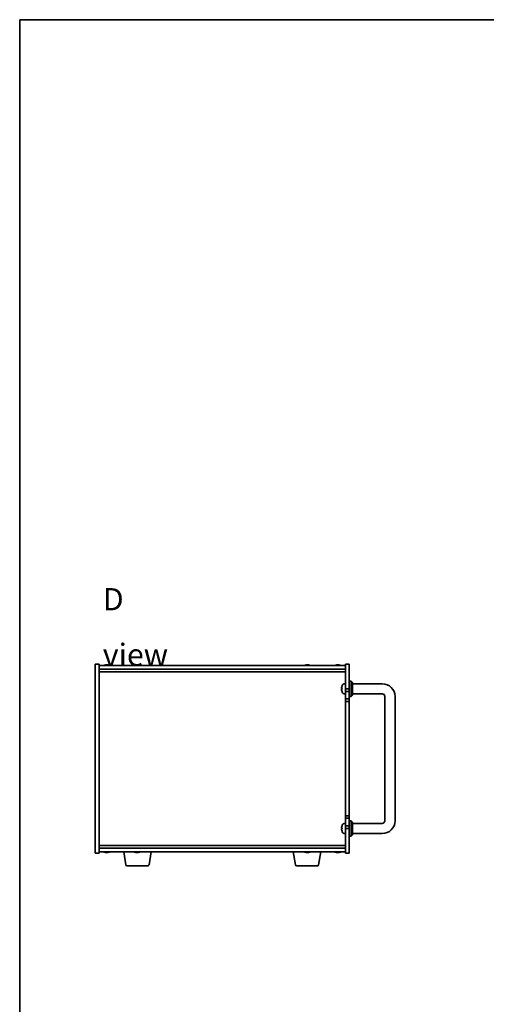
# Model space of a CAD drawing. Units: millimetres. Extents: x 65 to 9118, y 36 to 1441.
# Drawn here: x 1835 to 2202, y 665 to 1441 of the extents above; entities that cross this region are included whole.
import ezdxf

# ---------------------------------------------------------------- set-up
doc = ezdxf.new("R2010")
doc.units = ezdxf.units.MM
doc.header["$LTSCALE"] = 4.5
for name, color, linetype, lineweight in [('Border (ISO)', 7, 'Continuous', 35), ('Symbol (ISO)', 7, 'Continuous', 18), ('Visible (ISO)', 7, 'Continuous', 35)]:
    doc.layers.add(name, color=color, linetype=linetype, lineweight=lineweight)
doc.styles.add('Note Text (TK)', font='txt')

# ---------------------------------------------------------------- blocks, each defined once
blk = doc.blocks.new('図面枠 tk図枠')
at = {"layer": 'Border (ISO)'}
for q in [(405.5, 289), (14.5, 8)]:
    blk.add_line((14.5, 289), q, dxfattribs=at)

msp = doc.modelspace()

# ---------------------------------------------------------------- linework, layer by layer
at = {"layer": 'Visible (ISO)'}
for p, q in [((1894.1689, 784.2835), (1894.1689, 933.2835)), ((1894.1689, 933.2835), (1897.1689, 933.2835)), ((1897.1689, 933.2835), (1897.1689, 784.2835)), ((1897.1689, 932.2835), (2091.1689, 932.2835)), ((1902.3532, 932.4666), (1902.3532, 932.6399)), ((1903.9846, 932.5694), (1903.9846, 932.6399)), ((1926.3532, 932.4666), (1926.3532, 932.6399)), ((1927.9846, 932.5694), (1927.9846, 932.6399)), ((2060.3532, 932.4666), (2060.3532, 932.6399)), ((2061.9846, 932.5694), (2061.9846, 932.6399)), ((2084.3532, 932.4666), (2084.3532, 932.6399)), ((2085.9846, 932.5694), (2085.9846, 932.6399)), ((2091.1689, 913.7835), (2091.1689, 933.2835)), ((2094.1689, 933.2835), (2091.1689, 933.2835)), ((2094.1689, 933.2835), (2094.1689, 913.7835)), ((1897.1689, 929.2835), (2091.1689, 929.2835)), ((1897.1689, 927.2835), (2091.1689, 927.2835)), ((2090.1099, 917.6909), (2091.1689, 917.7835)), ((2094.1689, 919.7835), (2095.6689, 919.7835)), ((2095.6689, 907.7835), (2095.6689, 919.7835)), ((2096.6689, 918.7835), (2095.6689, 919.7835)), ((2096.6689, 918.7835), (2096.6689, 908.7835)), ((2120.1689, 917.7835), (2096.6689, 917.7835)), ((2088.4549, 914.1117), (2088.4549, 913.5472)), ((2088.4549, 911.6015), (2088.4549, 911.5989)), ((2090.1099, 909.8762), (2091.1689, 909.7835)), ((2094.1689, 913.7835), (2091.1689, 913.7835)), ((2091.1689, 913.7835), (2091.1689, 911.7835)), ((2091.1689, 911.7835), (2094.1689, 911.7835)), ((2091.1689, 905.7835), (2091.1689, 911.7835)), ((2094.1689, 911.7835), (2094.1689, 913.7835)), ((2094.1689, 911.7835), (2094.1689, 905.7835)), ((2094.1689, 907.7835), (2095.6689, 907.7835)), ((2096.6689, 908.7835), (2095.6689, 907.7835)), ((2120.1689, 909.7835), (2096.6689, 909.7835)), ((2122.1689, 809.7835), (2122.1689, 907.7835)), ((2130.1689, 809.7835), (2130.1689, 907.7835)), ((2091.1689, 905.7835), (2091.1689, 903.7835)), ((2094.1689, 905.7835), (2091.1689, 905.7835)), ((2091.1689, 903.7835), (2094.1689, 903.7835)), ((2091.1689, 813.7835), (2091.1689, 903.7835)), ((2094.1689, 903.7835), (2094.1689, 905.7835)), ((2094.1689, 903.7835), (2094.1689, 813.7835)), ((2090.1099, 807.6909), (2091.1689, 807.7835)), ((2091.1689, 813.7835), (2091.1689, 811.7835)), ((2094.1689, 813.7835), (2091.1689, 813.7835)), ((2091.1689, 811.7835), (2094.1689, 811.7835)), ((2091.1689, 805.7835), (2091.1689, 811.7835)), ((2094.1689, 811.7835), (2094.1689, 813.7835)), ((2094.1689, 811.7835), (2094.1689, 805.7835)), ((2094.1689, 809.7835), (2095.6689, 809.7835)), ((2095.6689, 797.7835), (2095.6689, 809.7835)), ((2096.6689, 808.7835), (2095.6689, 809.7835)), ((2096.6689, 808.7835), (2096.6689, 798.7835)), ((2096.6689, 807.7835), (2120.1689, 807.7835)), ((2088.4549, 804.1117), (2088.4549, 803.5472)), ((2088.4549, 801.6015), (2088.4549, 801.5989)), ((2090.1099, 799.8762), (2091.1689, 799.7835)), ((2091.1689, 805.7835), (2091.1689, 803.7835)), ((2094.1689, 805.7835), (2091.1689, 805.7835)), ((2091.1689, 803.7835), (2094.1689, 803.7835)), ((2091.1689, 784.2835), (2091.1689, 803.7835)), ((2094.1689, 803.7835), (2094.1689, 805.7835)), ((2094.1689, 803.7835), (2094.1689, 784.2835)), ((2096.6689, 799.7835), (2120.1689, 799.7835)), ((2094.1689, 797.7835), (2095.6689, 797.7835)), ((2096.6689, 798.7835), (2095.6689, 797.7835)), ((1894.1689, 784.2835), (1897.1689, 784.2835)), ((2091.1689, 790.2835), (1897.1689, 790.2835)), ((2091.1689, 788.2835), (1897.1689, 788.2835)), ((2091.1689, 785.2835), (1897.1689, 785.2835)), ((1903.7514, 785.0985), (1903.7514, 784.9485)), ((1918.2796, 775.1191), (1916.5855, 785.2835)), ((1927.7514, 785.0985), (1927.7514, 784.9485)), ((1936.5581, 775.1191), (1938.2522, 785.2835)), ((2051.7796, 775.1191), (2050.0855, 785.2835)), ((2061.7514, 785.0985), (2061.7514, 784.9485)), ((2070.0581, 775.1191), (2071.7522, 785.2835)), ((2085.7514, 785.0985), (2085.7514, 784.9485)), ((2094.1689, 784.2835), (2091.1689, 784.2835)), ((1935.5718, 774.2835), (1919.266, 774.2835)), ((2069.0718, 774.2835), (2052.766, 774.2835))]:
    msp.add_line(p, q, dxfattribs=at)
for centre, radius, start, end in [((1903.1689, 924.5333), 8.1502, 95.9583824, 108.0250048), ((1903.1689, 924.5333), 8.1502, 71.9749952, 84.0416176), ((1927.1689, 924.5333), 8.1502, 95.9583824, 108.0250048), ((1927.1689, 924.5333), 8.1502, 71.9749952, 84.0416176), ((2061.1689, 924.5333), 8.1502, 95.9583824, 108.0250048), ((2061.1689, 924.5333), 8.1502, 71.9749952, 84.0416176), ((2085.1689, 924.5333), 8.1502, 95.9583824, 108.0250048), ((2085.1689, 924.5333), 8.1502, 71.9749952, 84.0416176), ((2088.5795, 915.9682), 0.1246, 159.9603927, 175.1872858), ((2094.5689, 913.7835), 6.5, 151.8272659, 159.9603927), ((2090.2494, 916.097), 1.6, 95, 151.8272659), ((2120.1689, 907.7835), 10, 0, 90), ((2088.5795, 911.5989), 0.1246, 180, 200.0396073), ((2094.5689, 913.7835), 6.5, 200.0396073, 208.1727341), ((2090.2494, 911.4701), 1.6, 208.1727341, 265), ((2120.1689, 907.7835), 2, 0, 90), ((2094.5689, 803.7835), 6.5, 151.8272659, 159.9603927), ((2090.2494, 806.097), 1.6, 95, 151.8272659), ((2120.1689, 809.7835), 10, 270, 0), ((2120.1689, 809.7835), 2, 270, 0), ((2088.5795, 801.5989), 0.1246, 180, 200.0396073), ((2088.5795, 805.9682), 0.1246, 159.9603927, 175.1872858), ((2094.5689, 803.7835), 6.5, 200.0396073, 208.1727341), ((2090.2494, 801.4701), 1.6, 208.1727341, 265), ((1903.1689, 793.0337), 8.1502, 251.9749952, 257.8004742), ((1903.1689, 793.0337), 8.1502, 282.1995258, 288.0250048), ((1927.1689, 793.0337), 8.1502, 251.9749952, 257.8004742), ((1927.1689, 793.0337), 8.1502, 282.1995258, 288.0250048), ((2061.1689, 793.0337), 8.1502, 251.9749952, 257.8004742), ((2061.1689, 793.0337), 8.1502, 282.1995258, 288.0250048), ((2085.1689, 793.0337), 8.1502, 251.9749952, 257.8004742), ((2085.1689, 793.0337), 8.1502, 282.1995258, 288.0250048), ((1919.266, 775.2835), 1, 189.4623222, 270), ((1935.5718, 775.2835), 1, 270, 350.5376778), ((2052.766, 775.2835), 1, 189.4623222, 270), ((2069.0718, 775.2835), 1, 270, 350.5376778)]:
    msp.add_arc(centre, radius, start, end, dxfattribs=at)
for centre, major_axis, ratio, start_param, end_param in [((1902.8746, 924.5333), (0, 8.1418), 0.60630776, 0.13675912, 0.22922414), ((1902.0472, 924.5333), (0, 7.9375), 0.79523009, 6.23655411, 6.3298165), ((1903.4631, 924.5333), (0, 8.1418), 0.60630776, 0.13675912, 0.22922414), ((1903.3932, 924.5333), (0, 8.1418), 0.79523009, 0.13675912, 0.16133252), ((1902.9445, 924.5333), (0, 8.1418), 0.79523009, 6.05396117, 6.14642619), ((1903.3932, 924.5333), (0, 8.1418), 0.79523009, 6.05396117, 6.14642619), ((1904.6401, 924.5333), (0, 7.9375), 0.60630776, 6.23655411, 6.3298165), ((1926.8746, 924.5333), (0, 8.1418), 0.60630776, 0.13675912, 0.22922414), ((1926.0472, 924.5333), (0, 7.9375), 0.79523009, 6.23655411, 6.3298165), ((1927.4631, 924.5333), (0, 8.1418), 0.60630776, 0.13675912, 0.22922414), ((1927.3932, 924.5333), (0, 8.1418), 0.79523009, 0.13675912, 0.16133252), ((1926.9445, 924.5333), (0, 8.1418), 0.79523009, 6.05396117, 6.14642619), ((1927.3932, 924.5333), (0, 8.1418), 0.79523009, 6.05396117, 6.14642619), ((1928.6401, 924.5333), (0, 7.9375), 0.60630776, 6.23655411, 6.3298165), ((2060.8746, 924.5333), (0, 8.1418), 0.60630776, 0.13675912, 0.22922414), ((2060.0472, 924.5333), (0, 7.9375), 0.79523009, 6.23655411, 6.3298165), ((2061.4631, 924.5333), (0, 8.1418), 0.60630776, 0.13675912, 0.22922414), ((2061.3932, 924.5333), (0, 8.1418), 0.79523009, 0.13675912, 0.16133252), ((2060.9445, 924.5333), (0, 8.1418), 0.79523009, 6.05396117, 6.14642619), ((2061.3932, 924.5333), (0, 8.1418), 0.79523009, 6.05396117, 6.14642619), ((2062.6401, 924.5333), (0, 7.9375), 0.60630776, 6.23655411, 6.3298165), ((2084.8746, 924.5333), (0, 8.1418), 0.60630776, 0.13675912, 0.22922414), ((2084.0472, 924.5333), (0, 7.9375), 0.79523009, 6.23655411, 6.3298165), ((2085.4631, 924.5333), (0, 8.1418), 0.60630776, 0.13675912, 0.22922414), ((2085.3932, 924.5333), (0, 8.1418), 0.79523009, 0.13675912, 0.16133252), ((2084.9445, 924.5333), (0, 8.1418), 0.79523009, 6.05396117, 6.14642619), ((2085.3932, 924.5333), (0, 8.1418), 0.79523009, 6.05396117, 6.14642619), ((2086.6401, 924.5333), (0, 7.9375), 0.60630776, 6.23655411, 6.3298165), ((2094.5567, 913.7734), (-4.1354, 5.0128), 0.99359656, 0.53374465, 0.77272894), ((2094.5567, 913.6438), (-6.4737, 0.5666), 0.03011179, 0.10776461, 0.34674891), ((2094.5567, 913.6441), (-6.4736, 0.5678), 0.071901, 0.11143586, 0.34694922), ((2094.5567, 913.923), (-6.4736, -0.5678), 0.071901, 5.93276515, 6.17174945), ((2094.5567, 913.7877), (2.1221, 6.1422), 0.9957395, 2.00990026, 2.24888456), ((2094.5567, 913.7936), (-4.1354, -5.0128), 0.99359656, 5.51045636, 5.74617279), ((2094.5567, 803.7734), (-4.1354, 5.0128), 0.99359656, 0.53374465, 0.77272894), ((2094.5567, 803.6438), (-6.4737, 0.5666), 0.03011179, 0.10776461, 0.34674891), ((2094.5567, 803.6441), (-6.4736, 0.5678), 0.071901, 0.11143586, 0.34694922), ((2094.5567, 803.923), (-6.4736, -0.5678), 0.071901, 5.93276515, 6.17174945), ((2094.5567, 803.7877), (2.1221, 6.1422), 0.9957395, 2.00990026, 2.24888456), ((2094.5567, 803.7936), (-4.1354, -5.0128), 0.99359656, 5.51045636, 5.74617279), ((1901.3621, 793.0337), (0, -7.9375), 0.21483181, 6.23655411, 6.3298165), ((1903.0894, 793.0337), (0, -8.1418), 0.97665106, 6.05396117, 6.14642619), ((1903.2484, 793.0337), (0, -8.1418), 0.97665106, 6.05396117, 6.14642619), ((1902.8075, 793.0337), (0, -8.1418), 0.21483181, 0.13675912, 0.22922414), ((1903.5302, 793.0337), (0, -8.1418), 0.21483181, 6.07509101, 6.14642619), ((1903.5663, 793.0337), (0, -7.9375), 0.97665106, 6.23655411, 6.3298165), ((1903.5302, 793.0337), (0, -8.1418), 0.21483181, 0.13675912, 0.22922414), ((1903.2484, 793.0337), (0, -8.1418), 0.97665106, 0.13675912, 0.2080943), ((1925.3621, 793.0337), (0, -7.9375), 0.21483181, 6.23655411, 6.3298165), ((1927.0894, 793.0337), (0, -8.1418), 0.97665106, 6.05396117, 6.14642619), ((1927.2484, 793.0337), (0, -8.1418), 0.97665106, 6.05396117, 6.14642619), ((1926.8075, 793.0337), (0, -8.1418), 0.21483181, 0.13675912, 0.22922414), ((1927.5302, 793.0337), (0, -8.1418), 0.21483181, 6.07509101, 6.14642619), ((1927.5663, 793.0337), (0, -7.9375), 0.97665106, 6.23655411, 6.3298165), ((1927.5302, 793.0337), (0, -8.1418), 0.21483181, 0.13675912, 0.22922414), ((1927.2484, 793.0337), (0, -8.1418), 0.97665106, 0.13675912, 0.2080943), ((2059.3621, 793.0337), (0, -7.9375), 0.21483181, 6.23655411, 6.3298165), ((2061.0894, 793.0337), (0, -8.1418), 0.97665106, 6.05396117, 6.14642619), ((2061.2484, 793.0337), (0, -8.1418), 0.97665106, 6.05396117, 6.14642619), ((2060.8075, 793.0337), (0, -8.1418), 0.21483181, 0.13675912, 0.22922414), ((2061.5302, 793.0337), (0, -8.1418), 0.21483181, 6.07509101, 6.14642619), ((2061.5663, 793.0337), (0, -7.9375), 0.97665106, 6.23655411, 6.3298165), ((2061.5302, 793.0337), (0, -8.1418), 0.21483181, 0.13675912, 0.22922414), ((2061.2484, 793.0337), (0, -8.1418), 0.97665106, 0.13675912, 0.2080943), ((2083.3621, 793.0337), (0, -7.9375), 0.21483181, 6.23655411, 6.3298165), ((2085.0894, 793.0337), (0, -8.1418), 0.97665106, 6.05396117, 6.14642619), ((2085.2484, 793.0337), (0, -8.1418), 0.97665106, 6.05396117, 6.14642619), ((2084.8075, 793.0337), (0, -8.1418), 0.21483181, 0.13675912, 0.22922414), ((2085.5302, 793.0337), (0, -8.1418), 0.21483181, 6.07509101, 6.14642619), ((2085.5663, 793.0337), (0, -7.9375), 0.97665106, 6.23655411, 6.3298165), ((2085.5302, 793.0337), (0, -8.1418), 0.21483181, 0.13675912, 0.22922414), ((2085.2484, 793.0337), (0, -8.1418), 0.97665106, 0.13675912, 0.2080943)]:
    msp.add_ellipse(centre, major_axis=major_axis, ratio=ratio, start_param=start_param, end_param=end_param, dxfattribs=at)
for points, knots in [([(1902.2016, 932.5991), (1902.2577, 932.6118), (1902.303, 932.6229), (1902.3537, 932.6375), (1902.359, 932.6412), (1902.3416, 932.6412), (1902.3336, 932.6406), (1902.3227, 932.6394)], [0.1131992707, 0.1131992707, 0.1131992707, 0.1131992707, 0.1411838112, 0.1411838112, 0.1691683517, 0.1691683517, 0.1802702671, 0.1802702671, 0.1802702671, 0.1802702671]), ([(1902.5105, 932.5991), (1902.584, 932.6118), (1902.6738, 932.6229), (1902.8646, 932.6375), (1902.9656, 932.6412), (1903.0947, 932.6412), (1903.1319, 932.6406), (1903.1688, 932.6394)], [0, 0, 0, 0, 0.0279845405, 0.0279845405, 0.0559690811, 0.0559690811, 0.0670709964, 0.0670709964, 0.0670709964, 0.0670709964]), ([(1903.8273, 932.5991), (1903.7538, 932.6118), (1903.6639, 932.6229), (1903.4731, 932.6375), (1903.3722, 932.6412), (1903.1873, 932.6412), (1903.0913, 932.6375), (1902.9208, 932.6229), (1902.8461, 932.6118), (1902.7901, 932.5991)], [0.225164225, 0.225164225, 0.225164225, 0.225164225, 0.253148765, 0.253148765, 0.281133306, 0.281133306, 0.309117846, 0.309117846, 0.337102387, 0.337102387, 0.337102387, 0.337102387]), ([(1903.9848, 932.6398), (1903.9847, 932.6407), (1903.9869, 932.6412), (1904.0037, 932.6412), (1904.0355, 932.6375), (1904.1349, 932.6229), (1904.2024, 932.6118), (1904.2759, 932.5991)], [0.3846091645, 0.3846091645, 0.3846091645, 0.3846091645, 0.3943325766, 0.3943325766, 0.4223171172, 0.4223171172, 0.4503016577, 0.4503016577, 0.4503016577, 0.4503016577]), ([(1926.2016, 932.5991), (1926.2577, 932.6118), (1926.303, 932.6229), (1926.3537, 932.6375), (1926.359, 932.6412), (1926.3416, 932.6412), (1926.3336, 932.6406), (1926.3227, 932.6394)], [0.1131992707, 0.1131992707, 0.1131992707, 0.1131992707, 0.1411838112, 0.1411838112, 0.1691683517, 0.1691683517, 0.1802702671, 0.1802702671, 0.1802702671, 0.1802702671]), ([(1926.5105, 932.5991), (1926.584, 932.6118), (1926.6738, 932.6229), (1926.8646, 932.6375), (1926.9656, 932.6412), (1927.0947, 932.6412), (1927.1319, 932.6406), (1927.1688, 932.6394)], [0, 0, 0, 0, 0.0279845405, 0.0279845405, 0.0559690811, 0.0559690811, 0.0670709964, 0.0670709964, 0.0670709964, 0.0670709964]), ([(1927.8273, 932.5991), (1927.7538, 932.6118), (1927.6639, 932.6229), (1927.4731, 932.6375), (1927.3722, 932.6412), (1927.1873, 932.6412), (1927.0913, 932.6375), (1926.9208, 932.6229), (1926.8461, 932.6118), (1926.7901, 932.5991)], [0.225164225, 0.225164225, 0.225164225, 0.225164225, 0.253148765, 0.253148765, 0.281133306, 0.281133306, 0.309117846, 0.309117846, 0.337102387, 0.337102387, 0.337102387, 0.337102387]), ([(1927.9848, 932.6398), (1927.9847, 932.6407), (1927.9869, 932.6412), (1928.0037, 932.6412), (1928.0355, 932.6375), (1928.1349, 932.6229), (1928.2024, 932.6118), (1928.2759, 932.5991)], [0.3846091645, 0.3846091645, 0.3846091645, 0.3846091645, 0.3943325766, 0.3943325766, 0.4223171172, 0.4223171172, 0.4503016577, 0.4503016577, 0.4503016577, 0.4503016577]), ([(2060.2016, 932.5991), (2060.2577, 932.6118), (2060.303, 932.6229), (2060.3537, 932.6375), (2060.359, 932.6412), (2060.3416, 932.6412), (2060.3336, 932.6406), (2060.3227, 932.6394)], [0.1131992707, 0.1131992707, 0.1131992707, 0.1131992707, 0.1411838112, 0.1411838112, 0.1691683517, 0.1691683517, 0.1802702671, 0.1802702671, 0.1802702671, 0.1802702671]), ([(2060.5105, 932.5991), (2060.584, 932.6118), (2060.6738, 932.6229), (2060.8646, 932.6375), (2060.9656, 932.6412), (2061.0947, 932.6412), (2061.1319, 932.6406), (2061.1688, 932.6394)], [0, 0, 0, 0, 0.0279845405, 0.0279845405, 0.0559690811, 0.0559690811, 0.0670709964, 0.0670709964, 0.0670709964, 0.0670709964]), ([(2061.8273, 932.5991), (2061.7538, 932.6118), (2061.6639, 932.6229), (2061.4731, 932.6375), (2061.3722, 932.6412), (2061.1873, 932.6412), (2061.0913, 932.6375), (2060.9208, 932.6229), (2060.8461, 932.6118), (2060.7901, 932.5991)], [0.225164225, 0.225164225, 0.225164225, 0.225164225, 0.253148765, 0.253148765, 0.281133306, 0.281133306, 0.309117846, 0.309117846, 0.337102387, 0.337102387, 0.337102387, 0.337102387]), ([(2061.9848, 932.6398), (2061.9847, 932.6407), (2061.9869, 932.6412), (2062.0037, 932.6412), (2062.0355, 932.6375), (2062.1349, 932.6229), (2062.2024, 932.6118), (2062.2759, 932.5991)], [0.3846091645, 0.3846091645, 0.3846091645, 0.3846091645, 0.3943325766, 0.3943325766, 0.4223171172, 0.4223171172, 0.4503016577, 0.4503016577, 0.4503016577, 0.4503016577]), ([(2084.2016, 932.5991), (2084.2577, 932.6118), (2084.303, 932.6229), (2084.3537, 932.6375), (2084.359, 932.6412), (2084.3416, 932.6412), (2084.3336, 932.6406), (2084.3227, 932.6394)], [0.1131992707, 0.1131992707, 0.1131992707, 0.1131992707, 0.1411838112, 0.1411838112, 0.1691683517, 0.1691683517, 0.1802702671, 0.1802702671, 0.1802702671, 0.1802702671]), ([(2084.5105, 932.5991), (2084.584, 932.6118), (2084.6738, 932.6229), (2084.8646, 932.6375), (2084.9656, 932.6412), (2085.0947, 932.6412), (2085.1319, 932.6406), (2085.1688, 932.6394)], [0, 0, 0, 0, 0.0279845405, 0.0279845405, 0.0559690811, 0.0559690811, 0.0670709964, 0.0670709964, 0.0670709964, 0.0670709964]), ([(2085.8273, 932.5991), (2085.7538, 932.6118), (2085.6639, 932.6229), (2085.4731, 932.6375), (2085.3722, 932.6412), (2085.1873, 932.6412), (2085.0913, 932.6375), (2084.9208, 932.6229), (2084.8461, 932.6118), (2084.7901, 932.5991)], [0.225164225, 0.225164225, 0.225164225, 0.225164225, 0.253148765, 0.253148765, 0.281133306, 0.281133306, 0.309117846, 0.309117846, 0.337102387, 0.337102387, 0.337102387, 0.337102387]), ([(2085.9848, 932.6398), (2085.9847, 932.6407), (2085.9869, 932.6412), (2086.0037, 932.6412), (2086.0355, 932.6375), (2086.1349, 932.6229), (2086.2024, 932.6118), (2086.2759, 932.5991)], [0.3846091645, 0.3846091645, 0.3846091645, 0.3846091645, 0.3943325766, 0.3943325766, 0.4223171172, 0.4223171172, 0.4503016577, 0.4503016577, 0.4503016577, 0.4503016577]), ([(2088.1186, 914.1861), (2088.1143, 914.1878), (2088.1106, 914.1977), (2088.106, 914.2343), (2088.105, 914.261), (2088.1057, 914.3217), (2088.1073, 914.3597), (2088.1125, 914.4312), (2088.1153, 914.4631), (2088.1186, 914.4942)], [0, 0, 0, 0, 0.0125039067, 0.0125039067, 0.0250078135, 0.0250078135, 0.0375277995, 0.0375277995, 0.0466766392, 0.0466766392, 0.0466766392, 0.0466766392]), ([(2088.1186, 913.0891), (2088.1143, 913.1305), (2088.1106, 913.1745), (2088.106, 913.255), (2088.105, 913.2915), (2088.1057, 913.3487), (2088.1073, 913.3732), (2088.1125, 913.4007), (2088.1153, 913.4078), (2088.1186, 913.4104)], [0, 0, 0, 0, 0.0124997785, 0.0124997785, 0.0249995571, 0.0249995571, 0.0375236714, 0.0375236714, 0.0466766062, 0.0466766062, 0.0466766062, 0.0466766062]), ([(2088.1053, 914.2695), (2088.1053, 914.2616), (2088.1053, 914.254), (2088.1057, 914.2183), (2088.1073, 914.1938), (2088.1125, 914.1663), (2088.1153, 914.1592), (2088.1186, 914.1566)], [0.021914162, 0.021914162, 0.021914162, 0.021914162, 0.0249995571, 0.0249995571, 0.0375236714, 0.0375236714, 0.0466766062, 0.0466766062, 0.0466766062, 0.0466766062]), ([(2088.1053, 913.2975), (2088.1053, 913.2905), (2088.1053, 913.2832), (2088.1057, 913.2454), (2088.1073, 913.2073), (2088.1125, 913.1359), (2088.1153, 913.104), (2088.1186, 913.0728)], [0.0219143908, 0.0219143908, 0.0219143908, 0.0219143908, 0.0250078135, 0.0250078135, 0.0375277995, 0.0375277995, 0.0466766392, 0.0466766392, 0.0466766392, 0.0466766392]), ([(2088.1186, 804.1861), (2088.1143, 804.1878), (2088.1106, 804.1977), (2088.106, 804.2343), (2088.105, 804.261), (2088.1057, 804.3217), (2088.1073, 804.3597), (2088.1125, 804.4312), (2088.1153, 804.4631), (2088.1186, 804.4942)], [0, 0, 0, 0, 0.0125039067, 0.0125039067, 0.0250078135, 0.0250078135, 0.0375277995, 0.0375277995, 0.0466766392, 0.0466766392, 0.0466766392, 0.0466766392]), ([(2088.1186, 803.0891), (2088.1143, 803.1305), (2088.1106, 803.1745), (2088.106, 803.255), (2088.105, 803.2915), (2088.1057, 803.3487), (2088.1073, 803.3732), (2088.1125, 803.4007), (2088.1153, 803.4078), (2088.1186, 803.4104)], [0, 0, 0, 0, 0.0124997785, 0.0124997785, 0.0249995571, 0.0249995571, 0.0375236714, 0.0375236714, 0.0466766062, 0.0466766062, 0.0466766062, 0.0466766062]), ([(2088.1053, 804.2695), (2088.1053, 804.2616), (2088.1053, 804.254), (2088.1057, 804.2183), (2088.1073, 804.1938), (2088.1125, 804.1663), (2088.1153, 804.1592), (2088.1186, 804.1566)], [0.021914162, 0.021914162, 0.021914162, 0.021914162, 0.0249995571, 0.0249995571, 0.0375236714, 0.0375236714, 0.0466766062, 0.0466766062, 0.0466766062, 0.0466766062]), ([(2088.1053, 803.2975), (2088.1053, 803.2905), (2088.1053, 803.2832), (2088.1057, 803.2454), (2088.1073, 803.2073), (2088.1125, 803.1359), (2088.1153, 803.104), (2088.1186, 803.0728)], [0.0219143908, 0.0219143908, 0.0219143908, 0.0219143908, 0.0250078135, 0.0250078135, 0.0375277995, 0.0375277995, 0.0466766392, 0.0466766392, 0.0466766392, 0.0466766392]), ([(1902.5504, 784.9306), (1902.5305, 784.9274), (1902.5028, 784.9259), (1902.4195, 784.9259), (1902.3502, 784.9295), (1902.1883, 784.9442), (1902.0956, 784.9552), (1902.0053, 784.9679)], [0.0375688575, 0.0375688575, 0.0375688575, 0.0375688575, 0.0559690811, 0.0559690811, 0.0839536216, 0.0839536216, 0.1119381621, 0.1119381621, 0.1119381621, 0.1119381621]), ([(1902.1643, 784.9679), (1902.2545, 784.9552), (1902.3551, 784.9442), (1902.5495, 784.9295), (1902.6433, 784.9259), (1902.8005, 784.9259), (1902.8741, 784.9295), (1902.9869, 784.9442), (1903.0261, 784.9552), (1903.046, 784.9679)], [0.338363496, 0.338363496, 0.338363496, 0.338363496, 0.366348036, 0.366348036, 0.394332577, 0.394332577, 0.422317117, 0.422317117, 0.450301658, 0.450301658, 0.450301658, 0.450301658]), ([(1903.7873, 784.9306), (1903.7258, 784.9274), (1903.6675, 784.9259), (1903.5373, 784.9259), (1903.4637, 784.9295), (1903.3509, 784.9442), (1903.3116, 784.9552), (1903.2918, 784.9679)], [0.1507681282, 0.1507681282, 0.1507681282, 0.1507681282, 0.1691683517, 0.1691683517, 0.1971528923, 0.1971528923, 0.2251374328, 0.2251374328, 0.2251374328, 0.2251374328]), ([(1903.7687, 784.9679), (1903.7489, 784.9552), (1903.7456, 784.9442), (1903.78, 784.9295), (1903.8177, 784.9259), (1903.9182, 784.9259), (1903.9875, 784.9295), (1904.1495, 784.9442), (1904.2422, 784.9552), (1904.3325, 784.9679)], [0.225164225, 0.225164225, 0.225164225, 0.225164225, 0.253148765, 0.253148765, 0.281133306, 0.281133306, 0.309117846, 0.309117846, 0.337102387, 0.337102387, 0.337102387, 0.337102387]), ([(1926.5504, 784.9306), (1926.5305, 784.9274), (1926.5028, 784.9259), (1926.4195, 784.9259), (1926.3502, 784.9295), (1926.1883, 784.9442), (1926.0956, 784.9552), (1926.0053, 784.9679)], [0.0375688575, 0.0375688575, 0.0375688575, 0.0375688575, 0.0559690811, 0.0559690811, 0.0839536216, 0.0839536216, 0.1119381621, 0.1119381621, 0.1119381621, 0.1119381621]), ([(1926.1643, 784.9679), (1926.2545, 784.9552), (1926.3551, 784.9442), (1926.5495, 784.9295), (1926.6433, 784.9259), (1926.8005, 784.9259), (1926.8741, 784.9295), (1926.9869, 784.9442), (1927.0261, 784.9552), (1927.046, 784.9679)], [0.338363496, 0.338363496, 0.338363496, 0.338363496, 0.366348036, 0.366348036, 0.394332577, 0.394332577, 0.422317117, 0.422317117, 0.450301658, 0.450301658, 0.450301658, 0.450301658]), ([(1927.7873, 784.9306), (1927.7258, 784.9274), (1927.6675, 784.9259), (1927.5373, 784.9259), (1927.4637, 784.9295), (1927.3509, 784.9442), (1927.3116, 784.9552), (1927.2918, 784.9679)], [0.1507681282, 0.1507681282, 0.1507681282, 0.1507681282, 0.1691683517, 0.1691683517, 0.1971528923, 0.1971528923, 0.2251374328, 0.2251374328, 0.2251374328, 0.2251374328]), ([(1927.7687, 784.9679), (1927.7489, 784.9552), (1927.7456, 784.9442), (1927.78, 784.9295), (1927.8177, 784.9259), (1927.9182, 784.9259), (1927.9875, 784.9295), (1928.1495, 784.9442), (1928.2422, 784.9552), (1928.3325, 784.9679)], [0.225164225, 0.225164225, 0.225164225, 0.225164225, 0.253148765, 0.253148765, 0.281133306, 0.281133306, 0.309117846, 0.309117846, 0.337102387, 0.337102387, 0.337102387, 0.337102387]), ([(2060.5504, 784.9306), (2060.5305, 784.9274), (2060.5028, 784.9259), (2060.4195, 784.9259), (2060.3502, 784.9295), (2060.1883, 784.9442), (2060.0956, 784.9552), (2060.0053, 784.9679)], [0.0375688575, 0.0375688575, 0.0375688575, 0.0375688575, 0.0559690811, 0.0559690811, 0.0839536216, 0.0839536216, 0.1119381621, 0.1119381621, 0.1119381621, 0.1119381621]), ([(2060.1643, 784.9679), (2060.2545, 784.9552), (2060.3551, 784.9442), (2060.5495, 784.9295), (2060.6433, 784.9259), (2060.8005, 784.9259), (2060.8741, 784.9295), (2060.9869, 784.9442), (2061.0261, 784.9552), (2061.046, 784.9679)], [0.338363496, 0.338363496, 0.338363496, 0.338363496, 0.366348036, 0.366348036, 0.394332577, 0.394332577, 0.422317117, 0.422317117, 0.450301658, 0.450301658, 0.450301658, 0.450301658]), ([(2061.7873, 784.9306), (2061.7258, 784.9274), (2061.6675, 784.9259), (2061.5373, 784.9259), (2061.4637, 784.9295), (2061.3509, 784.9442), (2061.3116, 784.9552), (2061.2918, 784.9679)], [0.1507681282, 0.1507681282, 0.1507681282, 0.1507681282, 0.1691683517, 0.1691683517, 0.1971528923, 0.1971528923, 0.2251374328, 0.2251374328, 0.2251374328, 0.2251374328]), ([(2061.7687, 784.9679), (2061.7489, 784.9552), (2061.7456, 784.9442), (2061.78, 784.9295), (2061.8177, 784.9259), (2061.9182, 784.9259), (2061.9875, 784.9295), (2062.1495, 784.9442), (2062.2422, 784.9552), (2062.3325, 784.9679)], [0.225164225, 0.225164225, 0.225164225, 0.225164225, 0.253148765, 0.253148765, 0.281133306, 0.281133306, 0.309117846, 0.309117846, 0.337102387, 0.337102387, 0.337102387, 0.337102387]), ([(2084.5504, 784.9306), (2084.5305, 784.9274), (2084.5028, 784.9259), (2084.4195, 784.9259), (2084.3502, 784.9295), (2084.1883, 784.9442), (2084.0956, 784.9552), (2084.0053, 784.9679)], [0.0375688575, 0.0375688575, 0.0375688575, 0.0375688575, 0.0559690811, 0.0559690811, 0.0839536216, 0.0839536216, 0.1119381621, 0.1119381621, 0.1119381621, 0.1119381621]), ([(2084.1643, 784.9679), (2084.2545, 784.9552), (2084.3551, 784.9442), (2084.5495, 784.9295), (2084.6433, 784.9259), (2084.8005, 784.9259), (2084.8741, 784.9295), (2084.9869, 784.9442), (2085.0261, 784.9552), (2085.046, 784.9679)], [0.338363496, 0.338363496, 0.338363496, 0.338363496, 0.366348036, 0.366348036, 0.394332577, 0.394332577, 0.422317117, 0.422317117, 0.450301658, 0.450301658, 0.450301658, 0.450301658]), ([(2085.7873, 784.9306), (2085.7258, 784.9274), (2085.6675, 784.9259), (2085.5373, 784.9259), (2085.4637, 784.9295), (2085.3509, 784.9442), (2085.3116, 784.9552), (2085.2918, 784.9679)], [0.1507681282, 0.1507681282, 0.1507681282, 0.1507681282, 0.1691683517, 0.1691683517, 0.1971528923, 0.1971528923, 0.2251374328, 0.2251374328, 0.2251374328, 0.2251374328]), ([(2085.7687, 784.9679), (2085.7489, 784.9552), (2085.7456, 784.9442), (2085.78, 784.9295), (2085.8177, 784.9259), (2085.9182, 784.9259), (2085.9875, 784.9295), (2086.1495, 784.9442), (2086.2422, 784.9552), (2086.3325, 784.9679)], [0.225164225, 0.225164225, 0.225164225, 0.225164225, 0.253148765, 0.253148765, 0.281133306, 0.281133306, 0.309117846, 0.309117846, 0.337102387, 0.337102387, 0.337102387, 0.337102387])]:
    msp.add_open_spline(points, degree=3, knots=knots, dxfattribs=at)

# ---------------------------------------------------------------- block references
at = {"xscale": 5, "yscale": 5, "zscale": 5}
msp.add_blockref('図面枠 tk図枠', (1762.25, -4), dxfattribs=at)

# ---------------------------------------------------------------- texts
at = {"layer": 'Symbol (ISO)', "color": 7, "insert": (1900.1528, 962.5299), "char_height": 17.5, "width": 73.07018, "attachment_point": 4, "line_spacing_factor": 1.5, "style": 'Note Text (TK)'}
msp.add_mtext('{\\fＭＳ Ｐゴシック|b0|i0;\\H17.5000;D view}', dxfattribs=at)

doc.saveas('drawing.dxf')
